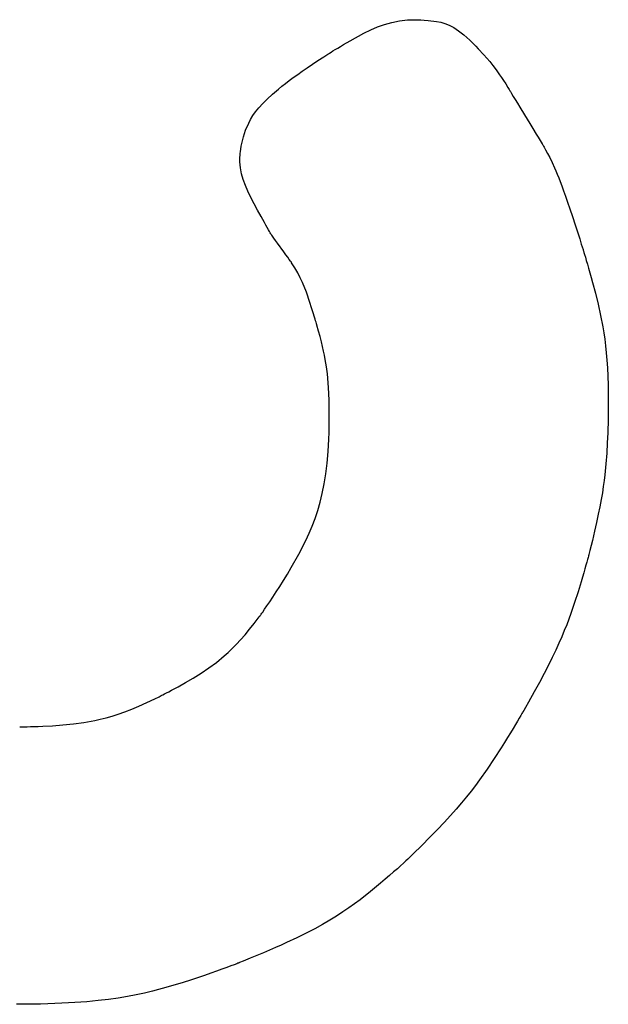
# Model space of a CAD drawing. Units: millimetres. Extents: x 16460.3 to 16473.3, y 5999.1 to 6011.
# Drawn here: x 16466.8 to 16466.8, y 6006.3 to 6006.4 of the extents above; entities that cross this region are included whole.
import ezdxf

# ---------------------------------------------------------------- set-up
doc = ezdxf.new("R2010")
doc.units = ezdxf.units.MM

msp = doc.modelspace()

# ---------------------------------------------------------------- linework, layer by layer
for p, q in [((16466.79667555216, 6006.37251200608), (16466.79696093067, 6006.372592498156)), ((16466.79696093067, 6006.372592498158), (16466.79726338529, 6006.372651468287)), ((16466.79726338529, 6006.372651468287), (16466.79758900688, 6006.372687030232)), ((16466.79758900688, 6006.37268703023), (16466.79776240868, 6006.372695443685)), ((16466.79776240868, 6006.372695443687), (16466.79785209042, 6006.37269720538)), ((16466.79785209042, 6006.37269720538), (16466.79789771814, 6006.372697462076)), ((16466.79789771814, 6006.372697462076), (16466.7979031377, 6006.37269746441)), ((16466.7979031377, 6006.372697464408), (16466.79791215582, 6006.372697420341)), ((16466.79791215582, 6006.372697420341), (16466.79793287129, 6006.372697198204)), ((16466.79793287129, 6006.372697198204), (16466.79796430178, 6006.372696652302)), ((16466.79796430178, 6006.3726966523), (16466.7980054649, 6006.37269563694)), ((16466.7980054649, 6006.37269563694), (16466.79811305963, 6006.372691615069)), ((16466.79811305963, 6006.372691615071), (16466.79824779661, 6006.372683967043)), ((16466.79824779661, 6006.372683967043), (16466.79840181694, 6006.372671527303)), ((16466.79840181694, 6006.372671527301), (16466.79873627209, 6006.372627610493)), ((16466.79873627209, 6006.372627610493), (16466.79890300501, 6006.372593028676)), ((16466.79890300501, 6006.372593028676), (16466.79906968102, 6006.372544351078)), ((16466.79586096464, 6006.372160260505), (16466.79613166, 6006.372294001018)), ((16466.79613166, 6006.372294001018), (16466.79640115889, 6006.372411878287)), ((16466.79640115889, 6006.372411878289), (16466.79667555216, 6006.37251200608)), ((16466.79906968102, 6006.372544351077), (16466.79924053652, 6006.372475770279)), ((16466.79924053652, 6006.372475770279), (16466.79941980791, 6006.372381478865)), ((16466.79941980791, 6006.372381478865), (16466.79961173159, 6006.372255669417)), ((16466.79961173159, 6006.372255669417), (16466.79971376192, 6006.37217913061)), ((16466.79971376192, 6006.372179130612), (16466.79982054397, 6006.372092534514)), ((16466.79505009716, 6006.371709964823), (16466.7953097892, 6006.371859876267)), ((16466.7953097892, 6006.371859876267), (16466.79586096464, 6006.372160260503)), ((16466.79982054397, 6006.372092534514), (16466.7999326073, 6006.3719951552)), ((16466.7999326073, 6006.3719951552), (16466.80005048145, 6006.371886266742)), ((16466.80005048145, 6006.37188626674), (16466.80007752142, 6006.371860430104)), ((16466.80007784763, 6006.371860114416), (16466.80008006947, 6006.371857960271)), ((16466.80008006947, 6006.371857960271), (16466.80009051236, 6006.371847795986)), ((16466.80009051236, 6006.371847795986), (16466.80010842364, 6006.371830271485)), ((16466.80010842364, 6006.371830271485), (16466.80013316668, 6006.371805924105)), ((16466.80013316668, 6006.371805924105), (16466.80020060149, 6006.371738910047)), ((16466.79449425772, 6006.371375475558), (16466.79455393829, 6006.37141228286)), ((16466.79455393829, 6006.37141228286), (16466.794629021, 6006.371458251945)), ((16466.79462902099, 6006.371458251945), (16466.79471784204, 6006.37151219375)), ((16466.79471784204, 6006.37151219375), (16466.79481873762, 6006.371572919209)), ((16466.79481873762, 6006.371572919207), (16466.79493004392, 6006.371639239253)), ((16466.79493004392, 6006.371639239253), (16466.79505009716, 6006.371709964823)), ((16466.80020060149, 6006.371738910045), (16466.80028772371, 6006.371651052496)), ((16466.80028772371, 6006.371651052496), (16466.80038944024, 6006.371546650141)), ((16466.80038944024, 6006.371546650139), (16466.80061628389, 6006.37130540574)), ((16466.79381537165, 6006.370932120703), (16466.79403296542, 6006.371077076693)), ((16466.79403296542, 6006.371077076693), (16466.79426282339, 6006.371227606966)), ((16466.79426282339, 6006.371227606966), (16466.79438246946, 6006.371305025213)), ((16466.79438246946, 6006.371305025213), (16466.79441288032, 6006.371324608303)), ((16466.79441288032, 6006.371324608305), (16466.7944230806, 6006.371331168194)), ((16466.79442335932, 6006.371331343354), (16466.79442775818, 6006.371334102571)), ((16466.79442775818, 6006.371334102573), (16466.79445164308, 6006.371349019108)), ((16466.79445164308, 6006.371349019108), (16466.79449425772, 6006.37137547556)), ((16466.80061628389, 6006.371305405738), (16466.80084844342, 6006.371039353858)), ((16466.80084844342, 6006.371039353856), (16466.80096940955, 6006.370887962738)), ((16466.79323239979, 6006.370528690383), (16466.79341546641, 6006.370658128354)), ((16466.79341546641, 6006.370658128356), (16466.79360966451, 6006.370792538192)), ((16466.79360966451, 6006.370792538192), (16466.79381537165, 6006.370932120703)), ((16466.80096940955, 6006.37088796274), (16466.80109830716, 6006.37071552561)), ((16466.80109830716, 6006.37071552561), (16466.80123864561, 6006.37051543556)), ((16466.79274621291, 6006.370168199622), (16466.79289815061, 6006.370283926824)), ((16466.79289815061, 6006.370283926824), (16466.79306008705, 6006.370404023476)), ((16466.79306008705, 6006.370404023476), (16466.79323239979, 6006.370528690385)), ((16466.80123864562, 6006.370515435562), (16466.80131420184, 6006.370402956033)), ((16466.80131420183, 6006.370402956033), (16466.80139393427, 6006.370281085686)), ((16466.80139393428, 6006.370281085686), (16466.80147828161, 6006.370148998655)), ((16466.79223089771, 6006.3697449692), (16466.79247082335, 6006.369949050345)), ((16466.79247082334, 6006.369949050345), (16466.79260389634, 6006.370056641063)), ((16466.79260389634, 6006.370056641063), (16466.79274621291, 6006.370168199622)), ((16466.80147828161, 6006.370148998655), (16466.80156768251, 6006.370005869077)), ((16466.80156768251, 6006.370005869077), (16466.80161441513, 6006.369929905251)), ((16466.80161441513, 6006.369929905251), (16466.80162631925, 6006.369910438586)), ((16466.80162631925, 6006.369910438586), (16466.80163033069, 6006.36990386836)), ((16466.80163067987, 6006.369903295817), (16466.80163612484, 6006.369894367514)), ((16466.80163612484, 6006.369894367513), (16466.80164768242, 6006.369875415797)), ((16466.80164768242, 6006.369875415797), (16466.80166486643, 6006.369847237455)), ((16466.80166486643, 6006.369847237455), (16466.80171416907, 6006.369766388049)), ((16466.79184535567, 6006.369375585527), (16466.79202341537, 6006.369554349742)), ((16466.79202341537, 6006.369554349742), (16466.79223089771, 6006.3697449692)), ((16466.80171416907, 6006.369766388048), (16466.80178014333, 6006.369658193597)), ((16466.80178014333, 6006.369658193597), (16466.80185889981, 6006.369529028409)), ((16466.80185889982, 6006.369529028409), (16466.80194654912, 6006.369385266788)), ((16466.79156542162, 6006.36904719703), (16466.79169369797, 6006.369207070103)), ((16466.79169369797, 6006.369207070104), (16466.79184535567, 6006.369375585527)), ((16466.80194654912, 6006.369385266788), (16466.80203920183, 6006.369233283042)), ((16466.80203920183, 6006.369233283042), (16466.80222850812, 6006.368922647794)), ((16466.79129067421, 6006.368603367454), (16466.79136693038, 6006.368746952153)), ((16466.79136693038, 6006.368746952151), (16466.79145750597, 6006.368894359862)), ((16466.79145750597, 6006.368894359864), (16466.79156542162, 6006.369047197032)), ((16466.80222850812, 6006.368922647794), (16466.80232845358, 6006.36875849304)), ((16466.80232845358, 6006.36875849304), (16466.80243637274, 6006.368581066993)), ((16466.79108055098, 6006.368049626298), (16466.79116958965, 6006.368321901679)), ((16466.79116958965, 6006.368321901679), (16466.79129067421, 6006.368603367454)), ((16466.80243637274, 6006.368581066993), (16466.80255562625, 6006.368384791022)), ((16466.80255562625, 6006.368384791021), (16466.80268957478, 6006.368164086497)), ((16466.79101843028, 6006.367796459287), (16466.79108055098, 6006.368049626298)), ((16466.80268957478, 6006.368164086497), (16466.80276310987, 6006.368042830206)), ((16466.80276310987, 6006.368042830204), (16466.80284157897, 6006.367913374789)), ((16466.80284157897, 6006.367913374789), (16466.80292540213, 6006.367775022921)), ((16466.79096512149, 6006.367474972151), (16466.79097838233, 6006.367572656732)), ((16466.79097838232, 6006.367572656732), (16466.79099595004, 6006.367680246446)), ((16466.79099595004, 6006.367680246446), (16466.79101843028, 6006.367796459285)), ((16466.80292540213, 6006.367775022919), (16466.80293506516, 6006.367759070054)), ((16466.80293552707, 6006.367758305171), (16466.80293745659, 6006.367755092505)), ((16466.80293745659, 6006.367755092505), (16466.80294564628, 6006.367741310693)), ((16466.80294564628, 6006.367741310693), (16466.80295930221, 6006.367718007815)), ((16466.80295930221, 6006.367718007813), (16466.80297805484, 6006.367685528957)), ((16466.80297805484, 6006.367685528957), (16466.8030015346, 6006.367644219213)), ((16466.8030015346, 6006.367644219213), (16466.80306119729, 6006.367536487415)), ((16466.80306119729, 6006.367536487415), (16466.80313533383, 6006.367397573139)), ((16466.79094208419, 6006.367168665122), (16466.79094222252, 6006.367179996664)), ((16466.79094208464, 6006.367166844971), (16466.79094208419, 6006.367168665122)), ((16466.79094214341, 6006.367151539128), (16466.79094208464, 6006.367166844971)), ((16466.79094254803, 6006.36712104066), (16466.79094214341, 6006.367151539128)), ((16466.79094222251, 6006.367179996664), (16466.79094303379, 6006.367208925404)), ((16466.79094449375, 6006.367060475311), (16466.79094254804, 6006.367121040662)), ((16466.79094303379, 6006.367208925404), (16466.79094512368, 6006.367254169333)), ((16466.79094512368, 6006.367254169333), (16466.79094909782, 6006.367314446442)), ((16466.79094909781, 6006.367314446444), (16466.79095556187, 6006.36738847472)), ((16466.79095556187, 6006.36738847472), (16466.79096512149, 6006.367474972153)), ((16466.80313533384, 6006.367397573139), (16466.80322098776, 6006.367230237102)), ((16466.80322098776, 6006.367230237102), (16466.80331520263, 6006.36703724002)), ((16466.79096692884, 6006.366823076331), (16466.79094449375, 6006.367060475311)), ((16466.79101149669, 6006.366591121677), (16466.79096692884, 6006.366823076333)), ((16466.80331520263, 6006.367037240018), (16466.80341507757, 6006.366821198019)), ((16466.80341507757, 6006.366821198019), (16466.80346697836, 6006.366703409848)), ((16466.7910764496, 6006.366361497275), (16466.79101149669, 6006.366591121677)), ((16466.79116003989, 6006.366131089061), (16466.7910764496, 6006.366361497275)), ((16466.80346697836, 6006.366703409848), (16466.8035210485, 6006.366576052099)), ((16466.8035210485, 6006.366576052099), (16466.80357804459, 6006.366436542)), ((16466.80357804459, 6006.366436542), (16466.80363872323, 6006.366282296783)), ((16466.79126051987, 6006.365896782964), (16466.79116003989, 6006.366131089059)), ((16466.80363872324, 6006.366282296784), (16466.80370384101, 6006.366110733682)), ((16466.803703841, 6006.36611073368), (16466.8037741545, 6006.365919269919)), ((16466.79137614183, 6006.365655464921), (16466.79126051987, 6006.365896782964)), ((16466.79150511564, 6006.365404123112), (16466.79137614183, 6006.365655464921)), ((16466.8037741545, 6006.365919269921), (16466.80385042032, 6006.365705322733)), ((16466.80385042032, 6006.365705322733), (16466.80393339505, 6006.365466309352)), ((16466.79164310339, 6006.365145880643), (16466.79150511564, 6006.365404123112)), ((16466.80393339505, 6006.36546630935), (16466.80402383528, 6006.365199647004)), ((16466.80402383528, 6006.365199647004), (16466.8041224976, 6006.364902752924)), ((16466.79178181818, 6006.36489336975), (16466.79164310339, 6006.365145880641)), ((16466.79191263341, 6006.364660040667), (16466.79178181818, 6006.36489336975)), ((16466.8041224976, 6006.364902752924), (16466.8042301386, 6006.364573044338)), ((16466.79197238287, 6006.364554772502), (16466.79191263341, 6006.364660040667)), ((16466.79202692247, 6006.364459343623), (16466.79197238287, 6006.364554772502)), ((16466.79207517388, 6006.364375435312), (16466.79202692247, 6006.364459343623)), ((16466.79211605877, 6006.364304728845), (16466.79207517388, 6006.36437543531)), ((16466.8042301386, 6006.364573044338), (16466.80434751487, 6006.36420793848)), ((16466.79214849881, 6006.364248905503), (16466.79211605877, 6006.364304728845)), ((16466.79217141569, 6006.364209646566), (16466.79214849881, 6006.364248905503)), ((16466.79218373108, 6006.364188633307), (16466.79217141569, 6006.364209646564)), ((16466.79218618018, 6006.364184651767), (16466.79218373108, 6006.364188633307)), ((16466.79220245405, 6006.364162111638), (16466.79218618018, 6006.364184651767)), ((16466.79223855583, 6006.364112108823), (16466.79220245405, 6006.364162111638)), ((16466.79229111854, 6006.364039306797), (16466.79223855583, 6006.364112108823)), ((16466.79235677516, 6006.363948369036), (16466.79229111854, 6006.364039306797)), ((16466.80434751487, 6006.364207938478), (16466.80441009018, 6006.364011304456)), ((16466.80441009018, 6006.364011304458), (16466.80447538301, 6006.363804852578)), ((16466.79243215868, 6006.363843959013), (16466.79235677516, 6006.363948369036)), ((16466.79268300063, 6006.363496530127), (16466.79243215868, 6006.363843959013)), ((16466.80447538301, 6006.363804852578), (16466.80454348797, 6006.363588259995)), ((16466.79276362172, 6006.363384865811), (16466.79268300063, 6006.363496530127)), ((16466.79283713469, 6006.363283046608), (16466.79276362172, 6006.363384865811)), ((16466.79290017252, 6006.363195735991), (16466.79283713469, 6006.363283046606)), ((16466.80454348797, 6006.363588259995), (16466.80455123312, 6006.363563553404)), ((16466.80455141747, 6006.363562964339), (16466.80455219017, 6006.363560491115)), ((16466.80455219017, 6006.363560491117), (16466.80456104429, 6006.363531981045)), ((16466.80456104429, 6006.363531981045), (16466.80457847263, 6006.363475366389)), ((16466.80457847263, 6006.363475366389), (16466.80460361251, 6006.363392891029)), ((16466.80460361251, 6006.36339289103), (16466.80463560117, 6006.363286798839)), ((16466.80463560118, 6006.363286798837), (16466.80467357591, 6006.363159333693)), ((16466.79294936822, 6006.363127597441), (16466.79290017252, 6006.363195735991)), ((16466.79298135477, 6006.363083294428), (16466.79294936822, 6006.363127597441)), ((16466.79299276519, 6006.36306749043), (16466.79298135478, 6006.363083294428)), ((16466.79312348417, 6006.362861806908), (16466.79299276519, 6006.36306749043)), ((16466.79323725443, 6006.362663993149), (16466.79312348417, 6006.362861806908)), ((16466.80467357591, 6006.363159333693), (16466.80471667399, 6006.363012739471)), ((16466.80471667399, 6006.363012739471), (16466.8047640327, 6006.362849260046)), ((16466.80476403271, 6006.362849260046), (16466.80481478931, 6006.362671139296)), ((16466.79333684941, 6006.362471217258), (16466.79323725443, 6006.362663993149)), ((16466.79342504251, 6006.362280647344), (16466.7933368494, 6006.36247121726)), ((16466.80481478931, 6006.362671139298), (16466.80486808109, 6006.3624806211)), ((16466.80486808109, 6006.3624806211), (16466.80492304533, 6006.362279949331)), ((16466.79357831683, 6006.361894797857), (16466.79342504251, 6006.362280647344)), ((16466.80492304533, 6006.362279949331), (16466.80503454026, 6006.361857120578)), ((16466.79371861612, 6006.361485385672), (16466.79357831684, 6006.361894797857)), ((16466.80503454026, 6006.361857120578), (16466.80514237357, 6006.361420596239)), ((16466.79378582533, 6006.36127708718), (16466.79371861612, 6006.361485385672)), ((16466.79384780543, 6006.361079759808), (16466.79378582533, 6006.36127708718)), ((16466.80514237357, 6006.361420596238), (16466.8052408997, 6006.360980538494)), ((16466.79390178811, 6006.360904207467), (16466.79384780543, 6006.361079759809)), ((16466.79392491531, 6006.360827973152), (16466.79390178811, 6006.360904207467)), ((16466.8052408997, 6006.360980538494), (16466.805328083, 6006.36052472738)), ((16466.79394500502, 6006.360761234059), (16466.79392491531, 6006.360827973152)), ((16466.79396171119, 6006.360705340679), (16466.79394500502, 6006.360761234059)), ((16466.7939746878, 6006.360661643498), (16466.7939617112, 6006.36070534068)), ((16466.79398358879, 6006.360631493005), (16466.7939746878, 6006.360661643498)), ((16466.79398806812, 6006.360616239687), (16466.79398358879, 6006.360631493005)), ((16466.79399627377, 6006.360587962122), (16466.79398854901, 6006.360614595867)), ((16466.79406179825, 6006.360356808901), (16466.79399627377, 6006.36058796212)), ((16466.805328083, 6006.360524727382), (16466.80536698655, 6006.36028584561)), ((16466.79412043143, 6006.360140229269), (16466.79406179826, 6006.360356808899)), ((16466.79417260499, 6006.359937071179), (16466.79412043143, 6006.360140229269)), ((16466.80536698655, 6006.36028584561), (16466.80540253294, 6006.360036943056)), ((16466.79421875061, 6006.359746182588), (16466.79417260499, 6006.359937071181)), ((16466.79425929995, 6006.359566411445), (16466.79421875061, 6006.359746182588)), ((16466.80540253294, 6006.360036943058), (16466.80543454836, 6006.35977599224)), ((16466.80543454836, 6006.359775992239), (16466.80546285899, 6006.359500965677)), ((16466.79429468471, 6006.359396605708), (16466.79425929995, 6006.359566411445)), ((16466.79432533657, 6006.359235613329), (16466.79429468471, 6006.359396605708)), ((16466.80546285899, 6006.359500965679), (16466.80548729102, 6006.359209835892)), ((16466.79437416827, 6006.358935460462), (16466.79432533656, 6006.359235613329)), ((16466.79440924851, 6006.358656736474), (16466.79437416828, 6006.358935460462)), ((16466.80548729102, 6006.359209835892), (16466.80550767064, 6006.358900575401)), ((16466.79445192795, 6006.358127005592), (16466.79440924851, 6006.358656736474)), ((16466.80550767064, 6006.358900575401), (16466.80552382401, 6006.358571156726)), ((16466.80552382401, 6006.358571156726), (16466.80553557734, 6006.358219552384)), ((16466.80553557734, 6006.358219552384), (16466.8055427568, 6006.357843734898)), ((16466.79446512813, 6006.357867132797), (16466.79445192795, 6006.35812700559)), ((16466.7944744029, 6006.357621037175), (16466.79446512813, 6006.357867132797)), ((16466.8055427568, 6006.357843734898), (16466.80554518858, 6006.357441676783)), ((16466.79448044497, 6006.357399727272), (16466.7944744029, 6006.357621037175)), ((16466.79448247021, 6006.357301807136), (16466.79448044497, 6006.357399727272)), ((16466.80554500852, 6006.357386053113), (16466.80554458086, 6006.35731958381)), ((16466.80554516608, 6006.357427430835), (16466.80554500852, 6006.357386053113)), ((16466.80554518858, 6006.357441676783), (16466.80554516608, 6006.357427430835)), ((16466.79448394706, 6006.357214211631), (16466.79448247021, 6006.357301807134)), ((16466.79448496208, 6006.35713831683), (16466.79448394706, 6006.357214211631)), ((16466.79448560189, 6006.357075498802), (16466.79448496208, 6006.35713831683)), ((16466.79448595306, 6006.357027133611), (16466.79448560189, 6006.3570754988)), ((16466.79448610219, 6006.356994597328), (16466.79448595306, 6006.357027133611)), ((16466.79448613586, 6006.356979266021), (16466.79448610219, 6006.356994597328)), ((16466.79448612467, 6006.356954214712), (16466.79448613567, 6006.356972209397)), ((16466.79448613567, 6006.356972209397), (16466.7944861364, 6006.356978220884)), ((16466.80554032682, 6006.356990028321), (16466.80553746829, 6006.356843594603)), ((16466.80554237506, 6006.357119531222), (16466.80554032682, 6006.356990028321)), ((16466.80554374806, 6006.357230063116), (16466.80554237506, 6006.357119531222)), ((16466.80554458086, 6006.35731958381), (16466.80554374806, 6006.357230063116)), ((16466.79447705995, 6006.356333026562), (16466.79448315506, 6006.35660281419)), ((16466.79448315506, 6006.35660281419), (16466.79448594897, 6006.356882645136)), ((16466.79448594897, 6006.356882645136), (16466.79448612467, 6006.356954214712)), ((16466.80553366442, 6006.356682270255), (16466.80552878015, 6006.356508095473)), ((16466.80553746829, 6006.356843594603), (16466.80553366441, 6006.356682270255)), ((16466.79446772307, 6006.356072918988), (16466.79447705995, 6006.356333026562)), ((16466.80552268044, 6006.356323110446), (16466.80550629451, 6006.355928870419)), ((16466.80552878015, 6006.356508095473), (16466.80552268044, 6006.356323110444)), ((16466.79443956169, 6006.355580290964), (16466.79446772307, 6006.356072918988)), ((16466.80550629451, 6006.355928870419), (16466.80548342624, 6006.3555158717)), ((16466.79439914627, 6006.355122024029), (16466.79443956169, 6006.355580290964)), ((16466.80548342624, 6006.355515871698), (16466.80545248818, 6006.355096553772)), ((16466.79434695219, 6006.354695212088), (16466.79439914627, 6006.355122024029)), ((16466.80545248819, 6006.355096553773), (16466.80540905558, 6006.354661633354)), ((16466.79428345482, 6006.354296949051), (16466.79434695219, 6006.35469521209)), ((16466.80540905558, 6006.354661633354), (16466.80538096291, 6006.354433061721)), ((16466.79420912954, 6006.353924328821), (16466.79428345482, 6006.354296949049)), ((16466.80538096291, 6006.354433061721), (16466.8053477173, 6006.354194275366)), ((16466.79412445171, 6006.35357444531), (16466.79420912954, 6006.353924328821)), ((16466.80530864224, 6006.353943168952), (16466.80526306122, 6006.353677637154)), ((16466.8053477173, 6006.354194275366), (16466.80530864224, 6006.353943168954)), ((16466.79402989672, 6006.353244392424), (16466.79412445171, 6006.35357444531)), ((16466.80526306122, 6006.353677637154), (16466.80521029772, 6006.353395574634)), ((16466.79392593991, 6006.352931264074), (16466.79402989672, 6006.353244392426)), ((16466.80514967522, 6006.353094876061), (16466.80508051722, 6006.352773436106)), ((16466.80521029772, 6006.353395574634), (16466.80514967522, 6006.353094876061)), ((16466.79381305668, 6006.352632154162), (16466.79392593991, 6006.352931264074)), ((16466.80508051722, 6006.352773436106), (16466.80500214719, 6006.352429149433)), ((16466.79356241243, 6006.352064365293), (16466.7936917224, 6006.352344156599)), ((16466.7936917224, 6006.352344156599), (16466.79381305668, 6006.35263215416)), ((16466.80500214719, 6006.352429149431), (16466.80491388861, 6006.35205991071)), ((16466.79328179474, 6006.351517857339), (16466.79356241243, 6006.352064365293)), ((16466.80491388861, 6006.352059910711), (16466.80481506498, 6006.35166361461)), ((16466.79297955209, 6006.350982493891), (16466.79328179474, 6006.351517857337)), ((16466.80477514424, 6006.351507598139), (16466.80476833458, 6006.351481188888)), ((16466.804788629, 6006.351560066149), (16466.80477514424, 6006.351507598139)), ((16466.80481506498, 6006.35166361461), (16466.804788629, 6006.351560066149)), ((16466.80469362984, 6006.351201603801), (16466.80465942712, 6006.351077425476)), ((16466.80472178335, 6006.351305382938), (16466.80469362983, 6006.351201603803)), ((16466.80474353305, 6006.351386701243), (16466.80472178335, 6006.351305382938)), ((16466.8047585243, 6006.351443497081), (16466.80474353305, 6006.351386701243)), ((16466.80476640248, 6006.351473708807), (16466.8047585243, 6006.351443497081)), ((16466.80476756335, 6006.351478201367), (16466.80476640248, 6006.351473708807)), ((16466.80476833458, 6006.351481188888), (16466.80476756335, 6006.351478201367)), ((16466.79267350647, 6006.350475466764), (16466.79282581622, 6006.35072414873)), ((16466.79282581622, 6006.35072414873), (16466.79297955209, 6006.350982493891)), ((16466.80457429258, 6006.350776117814), (16466.80452407, 6006.350603111757)), ((16466.80461952983, 6006.350934909601), (16466.80457429258, 6006.350776117814)), ((16466.80465942712, 6006.351077425476), (16466.80461952983, 6006.350934909601)), ((16466.79252499969, 6006.350239027107), (16466.79267350647, 6006.350475466764)), ((16466.80446921671, 6006.350417953069), (16466.80434703649, 6006.350019424362)), ((16466.80452407, 6006.350603111759), (16466.80446921671, 6006.350417953071)), ((16466.79224890249, 6006.349813191187), (16466.79238267274, 6006.350017408878)), ((16466.79238267274, 6006.350017408878), (16466.79252499969, 6006.350239027107)), ((16466.80434703649, 6006.350019424362), (16466.80421058889, 6006.349597024807)), ((16466.79201653952, 6006.34946727389), (16466.7921260658, 6006.349628953153)), ((16466.7921260658, 6006.349628953153), (16466.79224890249, 6006.349813191188)), ((16466.80421058889, 6006.349597024809), (16466.80406199485, 6006.349165540995)), ((16466.79179159176, 6006.34914337988), (16466.79181655502, 6006.349178695801)), ((16466.79181655501, 6006.349178695801), (16466.79184692563, 6006.349221908139)), ((16466.79184692563, 6006.349221908137), (16466.79192270051, 6006.349330732512)), ((16466.79192270051, 6006.349330732514), (16466.79201653952, 6006.34946727389)), ((16466.80406199485, 6006.349165540995), (16466.80389505114, 6006.348719921089)), ((16466.79132465695, 6006.348537448845), (16466.79151164342, 6006.348771909535)), ((16466.79151164342, 6006.348771909535), (16466.79170659582, 6006.349026973471)), ((16466.79170659582, 6006.349026973471), (16466.79173156555, 6006.349060377509)), ((16466.79173156555, 6006.349060377509), (16466.79174410237, 6006.349077209651)), ((16466.79174410237, 6006.349077209651), (16466.79175109275, 6006.349086612951)), ((16466.79175109275, 6006.349086612951), (16466.79175211718, 6006.349088034524)), ((16466.79175211718, 6006.349088034524), (16466.79175907573, 6006.349097726853)), ((16466.79175907573, 6006.349097726851), (16466.79177233296, 6006.349116282766)), ((16466.79177233296, 6006.349116282768), (16466.79179159176, 6006.34914337988)), ((16466.79114482169, 6006.348322138118), (16466.79132465695, 6006.348537448845)), ((16466.803801087, 6006.348486245054), (16466.80369818414, 6006.348242314273)), ((16466.80389505114, 6006.348719921089), (16466.803801087, 6006.348486245054)), ((16466.79080334579, 6006.34794315341), (16466.79097132288, 6006.348124524068)), ((16466.79097132288, 6006.348124524068), (16466.79114482169, 6006.348322138118)), ((16466.80358488468, 6006.347985870733), (16466.80345973071, 6006.347714656414)), ((16466.80369818414, 6006.348242314275), (16466.80358488468, 6006.347985870733)), ((16466.79032439739, 6006.347481968948), (16466.79048069778, 6006.347623329136)), ((16466.79048069778, 6006.347623329136), (16466.79064007567, 6006.347776572861)), ((16466.79064007567, 6006.347776572861), (16466.79080334579, 6006.34794315341)), ((16466.80345973071, 6006.347714656414), (16466.80332126435, 6006.347426413301)), ((16466.78971367585, 6006.347006297908), (16466.79001777009, 6006.347229086056)), ((16466.79001777009, 6006.347229086056), (16466.79032439739, 6006.347481968948)), ((16466.80332126436, 6006.347426413301), (16466.80316802771, 6006.347118883376)), ((16466.78940559673, 6006.346801978228), (16466.78971367585, 6006.347006297908)), ((16466.80316802771, 6006.347118883375), (16466.8029985629, 6006.346789808623)), ((16466.78849046687, 6006.346262636588), (16466.78878050728, 6006.346425667122)), ((16466.78878050728, 6006.346425667122), (16466.7890906517, 6006.346607429233)), ((16466.7890906517, 6006.346607429233), (16466.78940559673, 6006.346801978228)), ((16466.80281141202, 6006.346436931027), (16466.80260511718, 6006.346057992568)), ((16466.8029985629, 6006.346789808625), (16466.80281141202, 6006.346436931029)), ((16466.7880319118, 6006.346016549008), (16466.78812657754, 6006.346066216501)), ((16466.78812657754, 6006.346066216501), (16466.78823583391, 6006.346124282319)), ((16466.78823583391, 6006.346124282319), (16466.788357768, 6006.346190003377)), ((16466.788357768, 6006.346190003377), (16466.78849046687, 6006.346262636588)), ((16466.80260511718, 6006.34605799257), (16466.80237822048, 6006.345650735234)), ((16466.78724735967, 6006.345634148837), (16466.78757114798, 6006.345786128136)), ((16466.78757114798, 6006.345786128136), (16466.787740486, 6006.345868636991)), ((16466.787740486, 6006.345868636991), (16466.78782710433, 6006.345911580164)), ((16466.78782710433, 6006.345911580164), (16466.78783682523, 6006.345916429599)), ((16466.78783741385, 6006.345916724024), (16466.78785458774, 6006.345925367349)), ((16466.78785458774, 6006.345925367349), (16466.78789400398, 6006.345945381346)), ((16466.78789400398, 6006.345945381346), (16466.78795374965, 6006.345976022928)), ((16466.78795374965, 6006.345976022928), (16466.7880319118, 6006.346016549008)), ((16466.80237822048, 6006.345650735232), (16466.80225659085, 6006.345435781354)), ((16466.78612108897, 6006.345180316549), (16466.78638055558, 6006.345272817583)), ((16466.78638055558, 6006.345272817583), (16466.78665367913, 6006.345378571409)), ((16466.78665367913, 6006.345378571409), (16466.78694207527, 6006.345498655876)), ((16466.78694207527, 6006.345498655878), (16466.78724735967, 6006.345634148837)), ((16466.80215794905, 6006.345262934713), (16466.80214714131, 6006.345244138748)), ((16466.80216163982, 6006.345269379633), (16466.80215805784, 6006.345263124663)), ((16466.80219365098, 6006.345325349629), (16466.80216163982, 6006.345269379634)), ((16466.80225659085, 6006.345435781356), (16466.80219365098, 6006.345325349629)), ((16466.78476060788, 6006.344843259488), (16466.78518747863, 6006.344921283378)), ((16466.78518747863, 6006.344921283378), (16466.78540847412, 6006.344971551723)), ((16466.78540847412, 6006.344971551724), (16466.7856366639, 6006.345030761468)), ((16466.7856366639, 6006.345030761468), (16466.78587366363, 6006.345099990461)), ((16466.78587366363, 6006.345099990461), (16466.78612108897, 6006.345180316549)), ((16466.80194673788, 6006.344901986619), (16466.801863008, 6006.344761391422)), ((16466.80201814897, 6006.345022895929), (16466.80194673788, 6006.344901986618)), ((16466.80207610845, 6006.345121782374), (16466.80201814897, 6006.345022895929)), ((16466.80211948351, 6006.345196308975), (16466.80207610845, 6006.345121782374)), ((16466.80214714131, 6006.345244138746), (16466.80211948351, 6006.345196308973)), ((16466.78221416803, 6006.344674434803), (16466.78222051632, 6006.344674445306)), ((16466.78222051632, 6006.344674445306), (16466.78225503499, 6006.344674601362)), ((16466.78225503499, 6006.344674601362), (16466.7823167391, 6006.34467511755)), ((16466.7823167391, 6006.344675117548), (16466.78240333583, 6006.344676209944)), ((16466.78240333583, 6006.344676209944), (16466.78251253239, 6006.344678094626)), ((16466.78251253239, 6006.344678094626), (16466.78264203594, 6006.344680987672)), ((16466.78264203594, 6006.344680987672), (16466.78278955369, 6006.344685105162)), ((16466.78278955369, 6006.344685105162), (16466.78295279282, 6006.344690663172)), ((16466.78295279282, 6006.344690663172), (16466.78312946051, 6006.34469787778)), ((16466.78312946051, 6006.344697877782), (16466.78351391036, 6006.344718141111)), ((16466.78351391036, 6006.344718141111), (16466.78392456075, 6006.344747623773)), ((16466.78392456075, 6006.344747623773), (16466.78434312637, 6006.344788067006)), ((16466.78434312637, 6006.344788067007), (16466.78476060788, 6006.344843259488)), ((16466.80176809217, 6006.344603447321), (16466.80166312319, 6006.344430491296)), ((16466.801863008, 6006.344761391422), (16466.80176809217, 6006.344603447323)), ((16466.80154923389, 6006.34424486033), (16466.80142755709, 6006.344048891399)), ((16466.80166312319, 6006.344430491296), (16466.80154923389, 6006.34424486033)), ((16466.80129922561, 6006.343844921487), (16466.80102712991, 6006.34342232664)), ((16466.80142755709, 6006.344048891401), (16466.80129922561, 6006.343844921489)), ((16466.80102712991, 6006.34342232664), (16466.80074164529, 6006.342995304228)), ((16466.80074164529, 6006.34299530423), (16466.80044042862, 6006.342567907283)), ((16466.80044042862, 6006.342567907283), (16466.80027924384, 6006.342350270655)), ((16466.80027924385, 6006.342350270653), (16466.80010837153, 6006.342127800564)), ((16466.79992583425, 6006.341898840999), (16466.79972965455, 6006.341661735939)), ((16466.80010837153, 6006.342127800564), (16466.79992583425, 6006.341898840997)), ((16466.79951785503, 6006.34141482937), (16466.79928845822, 6006.341156465273)), ((16466.79972965455, 6006.341661735937), (16466.79951785502, 6006.34141482937)), ((16466.79928845823, 6006.341156465273), (16466.79903948672, 6006.340884987635)), ((16466.79876896308, 6006.340598740436), (16466.79847490987, 6006.340296067662)), ((16466.79903948672, 6006.340884987635), (16466.79876896308, 6006.340598740438)), ((16466.79847490987, 6006.340296067662), (16466.79815534966, 6006.339975313295)), ((16466.79815534966, 6006.339975313294), (16466.79780830501, 6006.339634821316)), ((16466.79759823032, 6006.339433191045), (16466.79752344812, 6006.339363176307)), ((16466.79765108907, 6006.339483157825), (16466.79759823032, 6006.339433191045)), ((16466.79768044333, 6006.3395111499), (16466.79765108907, 6006.339483157827)), ((16466.79768581221, 6006.339516303314), (16466.79768044333, 6006.3395111499)), ((16466.79769390451, 6006.339524108037), (16466.79768615137, 6006.339516629791)), ((16466.79771701768, 6006.339546420258), (16466.79769390451, 6006.339524108039)), ((16466.79780830502, 6006.339634821318), (16466.79771701768, 6006.339546420258)), ((16466.797183371, 6006.339052111848), (16466.79703670521, 6006.33892117278)), ((16466.79731443743, 6006.339170709959), (16466.797183371, 6006.339052111848)), ((16466.79742832348, 6006.339275040361), (16466.79731443743, 6006.339170709957)), ((16466.79752344812, 6006.339363176306), (16466.79742832348, 6006.339275040361)), ((16466.79670289964, 6006.33862997877), (16466.79651892192, 6006.338473577328)), ((16466.79687602109, 6006.338779819504), (16466.79670289965, 6006.33862997877)), ((16466.79703670521, 6006.33892117278), (16466.79687602108, 6006.338779819504)), ((16466.79651892192, 6006.338473577328), (16466.79612472172, 6006.338148799318)), ((16466.79612472172, 6006.338148799317), (16466.7957059996, 6006.337820856929)), ((16466.79526411905, 6006.337498213762), (16466.7950277558, 6006.337337111462)), ((16466.7957059996, 6006.337820856929), (16466.79526411905, 6006.337498213762)), ((16466.79477692437, 6006.33717484765), (16466.79450848511, 6006.33701044156)), ((16466.7950277558, 6006.33733711146), (16466.79477692437, 6006.33717484765)), ((16466.79390622452, 6006.336671279448), (16466.7935661239, 6006.336494561882)), ((16466.79421929838, 6006.336842912418), (16466.79390622452, 6006.336671279448)), ((16466.79450848511, 6006.33701044156), (16466.79421929838, 6006.336842912418)), ((16466.79319585685, 6006.336311778944), (16466.79279228374, 6006.336121949865)), ((16466.79356612389, 6006.336494561882), (16466.79319585685, 6006.336311778944)), ((16466.79235226493, 6006.335924093871), (16466.79211760723, 6006.335821849288)), ((16466.79257702627, 6006.336024086529), (16466.79235226493, 6006.335924093869)), ((16466.79279228374, 6006.336121949865), (16466.79257702627, 6006.33602408653)), ((16466.79135033156, 6006.335500378046), (16466.79107216396, 6006.335387899812)), ((16466.79161703301, 6006.335610113973), (16466.79135033156, 6006.335500378046)), ((16466.79187266075, 6006.335717230187), (16466.79161703301, 6006.335610113972)), ((16466.79211760723, 6006.335821849289), (16466.79187266075, 6006.335717230188)), ((16466.79042063871, 6006.335136021354), (16466.7902319583, 6006.335066301613)), ((16466.7905828168, 6006.335196928108), (16466.79042063871, 6006.335136021356)), ((16466.79071574345, 6006.335247589718), (16466.7905828168, 6006.335196928108)), ((16466.79081666955, 6006.335286574037), (16466.79071574345, 6006.335247589718)), ((16466.79085427328, 6006.335301239663), (16466.79081666955, 6006.335286574037)), ((16466.79088284597, 6006.335312448907), (16466.79085427328, 6006.335301239663)), ((16466.79090204395, 6006.335320022751), (16466.79088284597, 6006.335312448907)), ((16466.7909115236, 6006.335323782177), (16466.79090204395, 6006.335320022751)), ((16466.7909286577, 6006.335330594017), (16466.79091250282, 6006.335324172019)), ((16466.79107216396, 6006.335387899812), (16466.7909286577, 6006.335330594017)), ((16466.7892671958, 6006.334727935841), (16466.78898724055, 6006.334635633461)), ((16466.78953439432, 6006.334818585999), (16466.7892671958, 6006.334727935841)), ((16466.78978608699, 6006.334906151783), (16466.78953439432, 6006.334818585999)), ((16466.79001952468, 6006.334989201038), (16466.78978608698, 6006.334906151783)), ((16466.79023195829, 6006.335066301613), (16466.79001952468, 6006.334989201038)), ((16466.7880983256, 6006.334363134531), (16466.78748400625, 6006.334197934969)), ((16466.78869727769, 6006.334543111017), (16466.7880983256, 6006.334363134531)), ((16466.78898724055, 6006.334635633463), (16466.78869727769, 6006.334543111017)), ((16466.78648815332, 6006.333985707756), (16466.78612238713, 6006.333925593925)), ((16466.78683468154, 6006.334051326318), (16466.78648815332, 6006.333985707756)), ((16466.78716546734, 6006.334122163947), (16466.78683468154, 6006.33405132632)), ((16466.78748400625, 6006.334197934971), (16466.78716546733, 6006.334122163947)), ((16466.78241309949, 6006.33367903815), (16466.78208422606, 6006.333677133803)), ((16466.78272973542, 6006.333682925725), (16466.78241309949, 6006.33367903815)), ((16466.78303457077, 6006.333688760819), (16466.78272973542, 6006.333682925725)), ((16466.7833280425, 6006.333696507726), (16466.78303457077, 6006.333688760821)), ((16466.78361058753, 6006.333706130735), (16466.7833280425, 6006.333696507728)), ((16466.78388264282, 6006.333717594135), (16466.78361058753, 6006.333706130735)), ((16466.78414464531, 6006.333730862222), (16466.78388264282, 6006.333717594135)), ((16466.78439703194, 6006.333745899284), (16466.78414464531, 6006.333730862222)), ((16466.78487470539, 6006.333781137507), (16466.78439703194, 6006.333745899286)), ((16466.78531915871, 6006.333823023134), (16466.78487470539, 6006.333781137507)), ((16466.78573388744, 6006.333871270494), (16466.78531915871, 6006.333823023132)), ((16466.78612238713, 6006.333925593927), (16466.78573388744, 6006.333871270496))]:
    msp.add_line(p, q)

doc.saveas('drawing.dxf')
